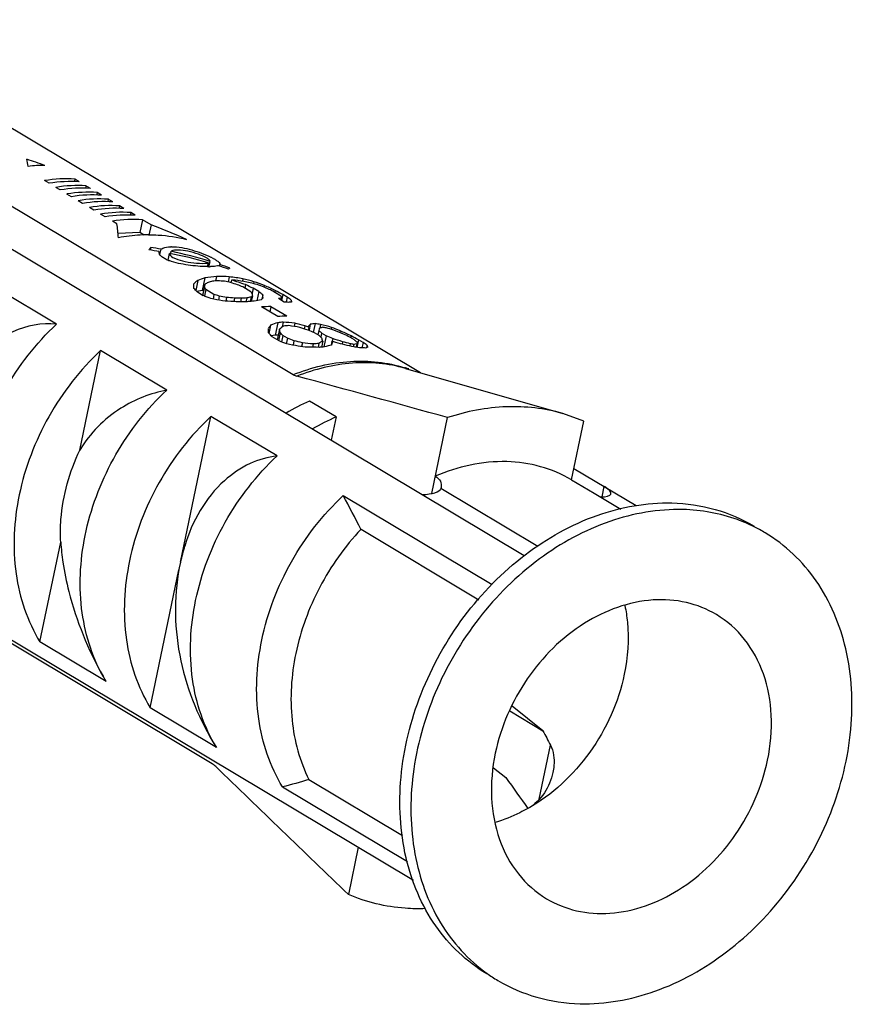
# Model space of a CAD drawing. Units: inches. Extents: x 1 to 5999, y -20 to 3481.
# Drawn here: x 4739 to 4759, y 2130 to 2154 of the extents above; entities that cross this region are included whole.
import ezdxf

# ---------------------------------------------------------------- set-up
doc = ezdxf.new("R2010")
doc.units = ezdxf.units.IN
doc.header["$MEASUREMENT"] = 0

msp = doc.modelspace()

# ---------------------------------------------------------------- linework, layer by layer
at = {"color": 0}
for p, q in [((4730.87, 2153.668), (4745.22, 2145.091)), ((4748.293, 2145.138), (4734.161, 2153.585)), ((4750.804, 2140.715), (4729.943, 2153.184)), ((4739.317, 2149.714), (4739.209, 2149.779)), ((4739.937, 2149.815), (4739.924, 2149.751)), ((4740.046, 2149.75), (4739.937, 2149.815)), ((4739.588, 2149.553), (4739.479, 2149.617)), ((4740.208, 2149.653), (4740.195, 2149.59)), ((4740.316, 2149.588), (4740.208, 2149.653)), ((4739.858, 2149.391), (4739.75, 2149.456)), ((4740.129, 2149.229), (4740.021, 2149.294)), ((4740.479, 2149.491), (4740.466, 2149.428)), ((4740.587, 2149.426), (4740.479, 2149.491)), ((4740.749, 2149.329), (4740.736, 2149.266)), ((4740.858, 2149.265), (4740.749, 2149.329)), ((4740.4, 2149.067), (4740.291, 2149.132)), ((4741.02, 2149.167), (4741.007, 2149.104)), ((4741.128, 2149.103), (4741.02, 2149.167)), ((4740.67, 2148.905), (4740.562, 2148.97)), ((4740.959, 2148.733), (4740.849, 2148.798)), ((4741.291, 2149.006), (4741.278, 2148.942)), ((4741.399, 2148.941), (4741.291, 2149.006)), ((4741.578, 2148.834), (4741.514, 2148.524)), ((4741.782, 2148.712), (4741.578, 2148.834)), ((4741.782, 2148.712), (4741.73, 2148.461)), ((4741.514, 2148.524), (4740.986, 2148.499)), ((4741.614, 2148.464), (4741.514, 2148.524)), ((4741.775, 2148.165), (4741.761, 2148.099)), ((4741.998, 2147.991), (4742.025, 2148.121)), ((4741.98, 2148.06), (4741.981, 2148.066)), ((4741.98, 2148.06), (4741.981, 2148.066)), ((4742.193, 2147.857), (4742.227, 2148.021)), ((4742.258, 2148.015), (4742.27, 2148.072)), ((4743.149, 2147.701), (4743.168, 2147.795)), ((4743.181, 2147.701), (4743.208, 2147.828)), ((4743.44, 2147.716), (4743.447, 2147.751)), ((4743.448, 2147.755), (4743.447, 2147.751)), ((4742.913, 2147.369), (4742.862, 2147.127)), ((4743.083, 2147.43), (4743.02, 2147.126)), ((4743.367, 2147.463), (4743.344, 2147.356)), ((4743.673, 2147.455), (4743.646, 2147.328)), ((4743.725, 2147.377), (4743.711, 2147.313)), ((4744.002, 2147.406), (4743.99, 2147.348)), ((4739.497, 2146.311), (4737.898, 2147.267)), ((4743.05, 2147.127), (4743.02, 2147.126)), ((4743.079, 2147.269), (4743.026, 2147.011)), ((4743.072, 2147.205), (4743.029, 2147.003)), ((4743.109, 2147.147), (4743.077, 2146.993)), ((4743.303, 2147.031), (4743.109, 2147.147)), ((4744.197, 2147.095), (4744.002, 2147.211)), ((4744.065, 2147.266), (4744.048, 2147.184)), ((4744.247, 2147.179), (4744.223, 2147.063)), ((4744.386, 2147.096), (4744.247, 2147.179)), ((4744.269, 2147.335), (4744.26, 2147.292)), ((4744.52, 2147.245), (4744.512, 2147.204)), ((4744.784, 2147.127), (4744.774, 2147.079)), ((4743.02, 2147.126), (4742.886, 2147.103)), ((4743.046, 2146.999), (4742.907, 2147.082)), ((4743.303, 2147.031), (4743.28, 2146.917)), ((4743.432, 2146.989), (4743.412, 2146.892)), ((4743.607, 2146.954), (4743.589, 2146.868)), ((4743.798, 2146.939), (4743.78, 2146.853)), ((4743.961, 2146.936), (4743.943, 2146.852)), ((4744.094, 2146.944), (4744.074, 2146.845)), ((4744.199, 2146.965), (4744.177, 2146.858)), ((4744.232, 2146.999), (4744.203, 2146.86)), ((4744.386, 2147.096), (4744.34, 2146.878)), ((4744.481, 2147.017), (4744.46, 2146.916)), ((4744.895, 2147.007), (4744.728, 2147.107)), ((4745.003, 2146.845), (4744.864, 2146.928)), ((4744.936, 2146.937), (4744.926, 2146.891)), ((4744.964, 2147.031), (4744.934, 2146.886)), ((4745.075, 2146.964), (4744.964, 2147.031)), ((4745.075, 2146.964), (4745.051, 2146.848)), ((4745.172, 2146.894), (4745.162, 2146.845)), ((4744.844, 2146.496), (4744.455, 2146.729)), ((4744.676, 2146.733), (4744.651, 2146.612)), ((4745.065, 2146.501), (4744.676, 2146.733)), ((4744.672, 2146.283), (4744.631, 2146.086)), ((4744.843, 2146.346), (4744.78, 2146.048)), ((4744.884, 2146.191), (4744.83, 2145.933)), ((4744.977, 2146.358), (4744.953, 2146.243)), ((4745.254, 2146.335), (4745.238, 2146.257)), ((4745.497, 2146.268), (4745.483, 2146.2)), ((4745.597, 2146.234), (4745.583, 2146.168)), ((4745.632, 2146.307), (4745.602, 2146.164)), ((4745.749, 2146.323), (4745.704, 2146.108)), ((4745.877, 2146.305), (4745.859, 2146.216)), ((4746.144, 2146.23), (4746.135, 2146.185)), ((4744.78, 2146.048), (4744.684, 2146.032)), ((4744.878, 2145.904), (4744.712, 2146.004)), ((4744.854, 2146.046), (4744.78, 2146.048)), ((4744.904, 2146.11), (4744.862, 2145.907)), ((4744.969, 2146.035), (4744.937, 2145.881)), ((4745.08, 2145.969), (4744.969, 2146.035)), ((4745.08, 2145.969), (4745.052, 2145.834)), ((4745.576, 2146.169), (4745.583, 2146.166)), ((4745.842, 2146.036), (4745.731, 2146.103)), ((4745.838, 2146.161), (4745.816, 2146.052)), ((4745.906, 2146.097), (4745.885, 2145.994)), ((4746.017, 2146.031), (4745.906, 2146.097)), ((4746.017, 2146.031), (4745.962, 2145.764)), ((4746.172, 2145.962), (4746.159, 2145.9)), ((4746.353, 2146.15), (4746.344, 2146.108)), ((4746.7, 2145.928), (4746.589, 2145.995)), ((4746.616, 2146.031), (4746.606, 2145.984)), ((4745.237, 2145.911), (4745.215, 2145.803)), ((4745.439, 2145.859), (4745.421, 2145.769)), ((4745.703, 2145.832), (4745.687, 2145.752)), ((4745.838, 2145.844), (4745.819, 2145.754)), ((4745.932, 2145.902), (4745.901, 2145.755)), ((4746.152, 2145.902), (4746.132, 2145.806)), ((4746.412, 2145.885), (4746.4, 2145.827)), ((4746.597, 2145.836), (4746.586, 2145.783)), ((4746.682, 2145.823), (4746.67, 2145.763)), ((4746.754, 2145.833), (4746.736, 2145.75)), ((4746.769, 2145.872), (4746.743, 2145.748)), ((4746.796, 2145.935), (4746.756, 2145.744)), ((4746.907, 2145.869), (4746.796, 2145.935)), ((4746.907, 2145.869), (4746.88, 2145.739)), ((4747.005, 2145.799), (4746.993, 2145.74)), ((4740.062, 2143.268), (4740.563, 2145.674)), ((4742.162, 2144.718), (4740.563, 2145.674)), ((4747.931, 2145.242), (4751.732, 2144.153)), ((4728.195, 2144.789), (4748.123, 2132.877)), ((4746.255, 2144.068), (4745.615, 2144.45)), ((4743.263, 2135.686), (4728.913, 2144.264)), ((4742.496, 2140.56), (4743.229, 2144.081)), ((4744.828, 2143.125), (4743.229, 2144.081)), ((4746.255, 2144.068), (4746.137, 2143.504)), ((4748.568, 2142.222), (4748.949, 2144.053)), ((4752.24, 2143.97), (4751.732, 2144.153)), ((4751.944, 2142.551), (4752.24, 2143.97)), ((4752.002, 2142.825), (4753.506, 2141.926)), ((4751.944, 2142.551), (4752.494, 2142.223)), ((4752.686, 2142.14), (4752.737, 2142.386)), ((4746.427, 2142.169), (4750.023, 2140.019)), ((4748.792, 2142.367), (4748.785, 2142.339)), ((4751.133, 2140.935), (4748.785, 2142.339)), ((4752.493, 2142.224), (4753.137, 2141.838)), ((4746.857, 2141.353), (4749.702, 2139.652)), ((4739.098, 2138.633), (4739.599, 2141.039)), ((4741.763, 2137.04), (4742.457, 2140.371)), ((4740.697, 2137.677), (4739.098, 2138.633)), ((4740.697, 2137.677), (4740.622, 2137.806)), ((4743.363, 2136.084), (4741.763, 2137.04)), ((4750.454, 2136.964), (4751.254, 2136.486)), ((4751.254, 2136.486), (4750.507, 2137.077)), ((4743.278, 2136.221), (4743.363, 2136.084)), ((4751.165, 2134.832), (4751.436, 2136.136)), ((4750.059, 2135.592), (4750.359, 2135.355)), ((4745.598, 2135.307), (4747.859, 2133.955)), ((4744.962, 2135.128), (4747.982, 2133.323)), ((4746.789, 2133.675), (4746.551, 2132.53))]:
    msp.add_line(p, q, dxfattribs=at)
for centre, radius, start, end in [((4741.758, 2144.309), 4.161, 93.2573, 100.5555), ((4741.741, 2144.544), 3.926, 90.3023, 93.2111), ((4742.292, 2147.223), 0.957, 90.918, 92.1026), ((4742.528, 2148.677), 0.886, 244.4907, 247.7475), ((4742.597, 2148.842), 1.065, 247.7035, 249.2789), ((4742.425, 2146.312), 1.805, 62.476, 63.4504), ((4743.188, 2150.292), 2.592, 269.1717, 269.4911), ((4743.187, 2150.178), 2.477, 269.4922, 269.6552), ((4743.186, 2150.072), 2.371, 269.6545, 269.9166), ((4743.186, 2149.807), 2.107, 269.904, 270.8074), ((4743.424, 2143.656), 3.807, 86.2518, 90.8644), ((4743.566, 2143.633), 3.747, 86.2353, 87.5676), ((4743.595, 2143.352), 4.012, 92.7894, 94.7044), ((4744.29, 2142.937), 4.012, 92.7894, 94.7044), ((4744.433, 2142.799), 4.067, 94.6685, 95.3352), ((4744.429, 2142.846), 4.02, 93.2223, 94.6699), ((4744.426, 2142.9), 3.967, 92.1438, 93.2214), ((4744.646, 2142.828), 3.906, 89.553, 92.7946), ((4745.034, 2142.595), 3.906, 89.553, 92.7946), ((4745.266, 2142.3), 4.068, 94.0686, 95.9694), ((4745.404, 2142.217), 4.068, 94.0686, 95.9694), ((4745.302, 2142.759), 3.592, 80.7892, 82.8546), ((4745.442, 2142.686), 3.582, 80.7876, 82.1677), ((4746.126, 2141.786), 4.068, 94.0686, 95.9694), ((4746.267, 2141.679), 4.092, 95.1311, 95.9668), ((4746.264, 2141.722), 4.049, 94.0663, 95.1315), ((4746.109, 2142.287), 3.582, 80.7876, 82.1677), ((4746.244, 2142.178), 3.609, 82.0334, 82.8524), ((4746.248, 2142.206), 3.58, 80.7874, 82.0339), ((4746.909, 2142.028), 3.384, 72.3507, 72.6572), ((4746.912, 2142.036), 3.376, 70.9704, 72.3511), ((4596.592, 1596.603), 568.255, 74.44799, 74.82864), ((4747.603, 2139.863), 5, 113.4377, 120.7578), ((4748.243, 2139.481), 5, 113.4377, 120.7578), ((4719.132, 2127.274), 31.094, 26.9225, 28.6214), ((4754.638, 2137.944), 3.873, 59.1352, 63.6785), ((4745.518, 2141.449), 5.933, 183.9573, 188.643), ((4747.455, 2139.475), 5.079, 163.1212, 167.6584), ((4764.596, 2143.212), 14.941, 206.754, 208.2679), ((5392.676, 2805.559), 932.977, 225.894876, 226.168358), ((4821.121, 2185.094), 86.495, 215.10384, 215.71137), ((4752.153, 2133.785), 3.882, 234.5615, 239.1316)]:
    msp.add_arc(centre, radius, start, end, dxfattribs=at)
for centre, major_axis, ratio, start_param, end_param in [((4737.726, 2145.225), (0.676, 5.811), 0.167302, -0.548976, -0.491422), ((4737.726, 2145.225), (9.226, -3.462), 0.521006, 1.60445, 1.651359), ((4737.981, 2145.073), (2.361, 4.812), 0.681119, 0.312986, 0.417449), ((4738.523, 2144.749), (2.361, 4.812), 0.681119, 0.266301, 0.45349), ((4738.631, 2144.684), (2.361, 4.812), 0.681119, 0.266301, 0.45349), ((4738.793, 2144.587), (2.361, 4.812), 0.681119, 0.266301, 0.45349), ((4738.901, 2144.523), (2.361, 4.812), 0.681119, 0.266301, 0.45349), ((4739.064, 2144.426), (2.361, 4.812), 0.681119, 0.266301, 0.45349), ((4739.172, 2144.361), (2.361, 4.812), 0.681119, 0.266301, 0.45349), ((4739.335, 2144.264), (2.361, 4.812), 0.681119, 0.266301, 0.45349), ((4739.443, 2144.199), (2.361, 4.812), 0.681119, 0.266301, 0.45349), ((4739.605, 2144.102), (2.361, 4.812), 0.681119, 0.266301, 0.45349), ((4739.713, 2144.037), (2.361, 4.812), 0.681119, 0.266301, 0.45349), ((4739.876, 2143.94), (2.361, 4.812), 0.681119, 0.266301, 0.45349), ((4739.984, 2143.875), (2.361, 4.812), 0.681119, 0.266301, 0.45349), ((4740.163, 2143.768), (2.361, 4.812), 0.681119, 0.266301, 0.45349), ((4739.858, 2143.951), (0.676, 5.811), 0.167302, -0.679444, -0.585017), ((4739.858, 2143.951), (9.226, -3.462), 0.521006, 1.463337, 1.557765), ((4740.912, 2143.321), (1.537, 5.305), 0.202415, 0.482407, 0.509076), ((4741.741, 2142.825), (7.187, -2.082), 0.690981, 1.73559, 1.769803), ((4741.59, 2142.915), (7.187, -2.082), 0.690981, 1.709027, 1.743134), ((4741.741, 2142.825), (7.187, -2.082), 0.690981, 1.572344, 1.701945), ((4741.59, 2142.915), (7.187, -2.082), 0.690981, 1.545853, 1.675455), ((4741.741, 2142.825), (7.187, -2.082), 0.690981, 1.504664, 1.538771), ((4741.59, 2142.915), (7.187, -2.082), 0.690981, 1.477996, 1.512208), ((4742.419, 2142.42), (1.537, 5.305), 0.202415, 0.217269, 0.243937), ((4742.226, 2142.536), (1.767, 5.159), 0.352857, 0.496393, 0.536781), ((4742.376, 2142.446), (2.083, 4.968), 0.553534, 0.442039, 0.492177), ((4742.451, 2142.401), (2.423, 4.777), 0.702603, 0.40226, 0.47204), ((4742.451, 2142.401), (3.346, 4.19), 0.859124, 0.427963, 0.497743), ((4742.542, 2142.347), (8.483, -2.998), 0.57205, 1.593352, 1.633148), ((4742.588, 2142.319), (3.499, 4.072), 0.870307, 0.470929, 0.530717), ((4742.376, 2142.446), (5.535, 1.067), 0.906459, 1.054157, 1.104294), ((4741.729, 2142.832), (0.828, 5.73), 0.122284, -0.69285, -0.662349), ((4739.647, 2144.077), (9.091, -9.153), 0.343499, 1.558026, 1.568239), ((4742.07, 2142.629), (1.047, 5.606), 0.044434, -0.60758, -0.587422), ((4741.341, 2143.065), (-2.581, 6.947), 0.461038, -1.122642, -1.112537), ((4742.428, 2142.415), (1.837, 5.115), 0.400109, 0.462465, 0.492586), ((4742.544, 2142.345), (2.156, 4.927), 0.592219, 0.435825, 0.465834), ((4742.692, 2142.257), (5.059, 2.173), 0.914914, 1.03577, 1.065635), ((4742.757, 2142.218), (7.131, -2.035), 0.697331, 1.636533, 1.656424), ((4742.778, 2142.206), (8.483, -2.998), 0.57205, 1.643091, 1.662977), ((4742.757, 2142.218), (12.662, -5.489), 0.368535, 1.631914, 1.641856), ((4742.007, 2142.666), (18.265, -8.751), 0.248725, 1.56734, 1.5773), ((4742.544, 2142.345), (5.059, 2.173), 0.914914, 0.876363, 0.906371), ((4742.428, 2142.415), (6.292, -1.076), 0.811154, 1.386974, 1.417095), ((4742.226, 2142.536), (6.493, -1.379), 0.780186, 1.378843, 1.419231), ((4742.07, 2142.629), (8.483, -2.998), 0.57205, 1.473182, 1.49334), ((4741.729, 2142.832), (8.943, -3.287), 0.539341, 1.424912, 1.455412), ((4741.341, 2143.065), (12.662, -5.489), 0.368535, 1.461841, 1.471947), ((4739.647, 2144.077), (18.265, -8.751), 0.248725, 1.396186, 1.406399), ((4746.311, 2140.094), (18.265, -8.751), 0.248725, 1.857622, 1.867835), ((4744.228, 2141.339), (8.943, -3.287), 0.539341, 1.845635, 1.876135), ((4744.617, 2141.106), (12.662, -5.489), 0.368535, 1.821709, 1.831814), ((4743.888, 2141.542), (8.483, -2.998), 0.57205, 1.802785, 1.822943), ((4743.529, 2141.756), (6.292, -1.076), 0.811154, 1.666298, 1.69642), ((4743.414, 2141.825), (5.059, 2.173), 0.914914, 1.095558, 1.125566), ((4743.266, 2141.914), (2.156, 4.927), 0.592219, 0.376038, 0.405903), ((4743.201, 2141.953), (-2.581, 6.947), 0.461037, -0.932684, -0.922741), ((4743.201, 2141.953), (1.556, 5.294), 0.213995, 0.375931, 0.395823), ((4743.18, 2141.965), (1.047, 5.606), 0.044434, -0.447613, -0.427728), ((4743.404, 2141.831), (2.083, 4.968), 0.553534, 0.342425, 0.392164), ((4743.951, 2141.505), (9.091, -9.153), 0.343499, 1.84856, 1.85852), ((4743.395, 2141.836), (1.556, 5.294), 0.213995, 0.336159, 0.365989), ((4743.442, 2141.809), (0.828, 5.73), 0.122284, -0.44238, -0.412528), ((4743.502, 2141.773), (1.837, 5.115), 0.400108, 0.183141, 0.213262), ((4744.589, 2141.123), (-2.581, 6.947), 0.461038, 5.52041, 5.530516), ((4743.86, 2141.558), (1.047, 5.606), 0.044434, -0.277976, -0.257818), ((4746.283, 2140.11), (9.091, -9.153), 0.343499, 2.019462, 2.029675), ((4744.2, 2141.355), (0.828, 5.73), 0.122284, -0.272127, -0.241627), ((4743.732, 2141.635), (6.493, -1.379), 0.780186, 1.728677, 1.769065), ((4743.581, 2141.725), (5.535, 1.067), 0.906459, 1.313465, 1.363603), ((4743.525, 2141.759), (2.156, 4.927), 0.592219, 0.18651, 0.216631), ((4743.704, 2141.652), (1.767, 5.159), 0.352857, 0.146559, 0.186948), ((4743.895, 2141.538), (1.556, 5.294), 0.213995, 0.525811, 0.556128), ((4743.534, 2141.753), (0.828, 5.73), 0.122285, -0.69285, -0.66235), ((4744.17, 2141.373), (2.083, 4.968), 0.553534, 0.452042, 0.502248), ((4744.197, 2141.357), (1.767, 5.159), 0.352857, 0.456258, 0.496393), ((4743.659, 2141.679), (0.273, 6.01), 0.259865, -0.729985, -0.709827), ((4744.392, 2141.241), (5.535, 1.067), 0.906459, 1.243684, 1.293489), ((4744.613, 2141.108), (6.493, -1.379), 0.780186, 1.618709, 1.658565), ((4744.483, 2141.186), (8.027, -2.699), 0.608784, 1.648521, 1.678355), ((4744.77, 2141.015), (9.868, -3.849), 0.483709, 1.676871, 1.696768), ((4744.492, 2141.181), (9.868, -3.849), 0.483709, 1.647042, 1.656984), ((4744.506, 2141.173), (1.556, 5.294), 0.213995, 0.316262, 0.346103), ((4744.547, 2141.148), (0.273, 6.01), 0.259864, -0.550132, -0.54019), ((4744.443, 2141.21), (1.985, 5.026), 0.495686, 0.250514, 0.290369), ((4744.76, 2141.021), (1.237, 5.493), 0.038102, 0.339093, 0.368958), ((4744.64, 2141.092), (1.837, 5.115), 0.400109, 0.24327, 0.273193), ((4744.198, 2141.357), (5.535, 1.067), 0.906459, 1.044085, 1.094291), ((4744.251, 2141.325), (6.292, -1.076), 0.811155, 1.397028, 1.427109), ((4743.923, 2141.521), (7.131, -2.035), 0.697331, 1.426507, 1.456825), ((4741.452, 2142.998), (9.091, -9.153), 0.343499, 1.558026, 1.568239), ((4742.687, 2142.26), (5.996, -7.906), 0.418857, 1.735736, 1.745841), ((4746.907, 2139.737), (15.464, -7.118), 0.297152, 1.813953, 1.824058), ((4744.908, 2140.932), (15.464, -7.118), 0.297152, 1.653986, 1.663512), ((4745.019, 2140.866), (5.996, -7.906), 0.418857, 1.945581, 1.955527), ((4744.686, 2141.065), (5.996, -7.906), 0.418857, 1.895864, 1.905808), ((4744.825, 2140.982), (0.273, 6.01), 0.259865, -0.59986, -0.579963), ((4744.575, 2141.131), (15.464, -7.118), 0.297152, 1.604267, 1.614213), ((4744.834, 2140.976), (8.027, -2.699), 0.608784, 1.57888, 1.608745), ((4743.983, 2141.485), (8.027, -2.699), 0.608784, 1.468669, 1.498882), ((4743.562, 2141.737), (8.943, -3.287), 0.539341, 1.424912, 1.455412), ((4742.687, 2142.26), (15.464, -7.118), 0.297152, 1.454085, 1.464191), ((4741.48, 2142.982), (18.265, -8.751), 0.248724, 1.396186, 1.406399), ((4748.143, 2138.999), (18.265, -8.751), 0.248725, 1.857622, 1.867835), ((4746.061, 2140.243), (8.943, -3.287), 0.539341, 1.845635, 1.876135), ((4745.936, 2140.318), (9.868, -3.849), 0.483709, 1.806736, 1.826894), ((4745.7, 2140.459), (7.131, -2.035), 0.697331, 1.786412, 1.81673), ((4745.398, 2140.639), (6.493, -1.379), 0.780187, 1.688541, 1.728676), ((4745.425, 2140.623), (5.535, 1.067), 0.906459, 1.323469, 1.373675), ((4744.981, 2140.888), (1.767, 5.159), 0.352858, 0.386426, 0.426281), ((4745.203, 2140.756), (2.083, 4.968), 0.553534, 0.372259, 0.422065), ((4745.112, 2140.81), (1.237, 5.493), 0.038103, 0.408734, 0.438568), ((4745.047, 2140.849), (9.868, -3.849), 0.483709, 1.637099, 1.647042), ((4745.103, 2140.816), (0.273, 6.01), 0.259864, -0.560075, -0.550132), ((4745.089, 2140.824), (7.131, -2.035), 0.697331, 1.576863, 1.606704), ((4744.955, 2140.904), (6.292, -1.076), 0.811154, 1.447103, 1.477026), ((4745.151, 2140.787), (5.893, -0.096), 0.875059, 1.320372, 1.360227), ((4745.343, 2140.672), (1.837, 5.115), 0.400109, 0.193196, 0.223276), ((4746.907, 2139.737), (5.996, -7.906), 0.418857, 2.095603, 2.105709), ((4745.612, 2140.512), (1.237, 5.493), 0.038102, 0.228883, 0.259096), ((4745.397, 2140.64), (2.083, 4.968), 0.553534, 0.172661, 0.222867), ((4748.115, 2139.015), (9.091, -9.153), 0.343499, 2.019461, 2.029674), ((4745.672, 2140.476), (1.556, 5.294), 0.213995, 0.165906, 0.196224), ((4746.033, 2140.26), (0.828, 5.73), 0.122284, 6.011058, 6.041559), ((4751.927, 2142.465), (0.969, -0.254), 0.2153, 5.592134, 6.921299), ((4747.801, 2142.51), (0.99, -0.152), 0.285676, -0.958826, -0.07129)]:
    msp.add_ellipse(centre, major_axis=major_axis, ratio=ratio, start_param=start_param, end_param=end_param, dxfattribs=at)
for points, knots in [([(4741.72, 2148.47), (4741.799, 2148.47), (4742.109, 2148.462), (4742.417, 2148.416), (4742.641, 2148.359)], [0, 0, 0, 0, 0.254054, 1, 1, 1, 1]), ([(4742.025, 2148.121), (4742.038, 2148.13), (4742.11, 2148.167), (4742.192, 2148.177), (4742.257, 2148.179)], [0, 0, 0, 0, 0.19471, 1, 1, 1, 1]), ([(4743.121, 2147.912), (4743.059, 2147.948), (4742.912, 2148.009), (4742.681, 2148.077), (4742.461, 2148.106), (4742.32, 2148.097), (4742.27, 2148.072)], [0, 0, 0, 0, 0.242302, 0.538586, 0.812603, 1, 1, 1, 1]), ([(4742.276, 2148.18), (4742.442, 2148.182), (4742.772, 2148.117), (4743.083, 2148.001), (4743.231, 2147.927)], [0, 0, 0, 0, 0.500519, 1, 1, 1, 1]), ([(4742.064, 2147.925), (4742.05, 2147.935), (4742.007, 2147.967), (4741.972, 2148.024), (4741.98, 2148.06)], [0, 0, 0, 0, 0.327699, 1, 1, 1, 1]), ([(4743.151, 2147.701), (4742.992, 2147.703), (4742.679, 2147.731), (4742.367, 2147.791), (4742.22, 2147.846)], [0, 0, 0, 0, 0.502357, 1, 1, 1, 1]), ([(4742.227, 2148.021), (4742.225, 2147.979), (4742.355, 2147.89), (4742.63, 2147.813), (4742.907, 2147.77), (4743.09, 2147.783)], [0, 0, 0, 0, 0.13863, 0.406071, 1, 1, 1, 1]), ([(4743.208, 2147.828), (4743.208, 2147.843), (4743.177, 2147.878), (4743.144, 2147.898), (4743.121, 2147.912)], [0, 0, 0, 0, 0.35482, 1, 1, 1, 1]), ([(4743.259, 2147.913), (4743.268, 2147.908), (4743.301, 2147.89), (4743.334, 2147.871), (4743.356, 2147.857)], [0, 0, 0, 0, 0.274392, 1, 1, 1, 1]), ([(4743.356, 2147.857), (4743.382, 2147.84), (4743.419, 2147.816), (4743.451, 2147.771), (4743.448, 2147.755)], [0, 0, 0, 0, 0.655229, 1, 1, 1, 1]), ([(4743.09, 2147.783), (4743.098, 2147.783), (4743.124, 2147.785), (4743.151, 2147.789), (4743.168, 2147.795)], [0, 0, 0, 0, 0.293256, 1, 1, 1, 1]), ([(4743.409, 2147.723), (4743.403, 2147.72), (4743.371, 2147.711), (4743.339, 2147.707), (4743.313, 2147.705)], [0, 0, 0, 0, 0.20081, 1, 1, 1, 1]), ([(4738.032, 2139.27), (4737.727, 2139.765), (4737.332, 2140.96), (4737.438, 2142.882), (4738.159, 2144.763), (4739.003, 2145.849), (4739.497, 2146.311)], [0, 0, 0, 0, 0.226307, 0.47399, 0.73637, 1, 1, 1, 1]), ([(4739.497, 2146.311), (4739.143, 2146.348), (4738.332, 2146.198), (4737.733, 2145.641), (4737.488, 2145.298)], [0, 0, 0, 0, 0.458365, 1, 1, 1, 1]), ([(4740.563, 2145.674), (4740.069, 2145.211), (4739.225, 2144.126), (4738.504, 2142.244), (4738.398, 2140.323), (4738.793, 2139.128), (4739.098, 2138.633)], [0, 0, 0, 0, 0.26363, 0.52601, 0.773693, 1, 1, 1, 1]), ([(4745.22, 2145.091), (4745.659, 2145.266), (4746.564, 2145.489), (4747.496, 2145.39), (4747.918, 2145.258)], [0, 0, 0, 0, 0.517208, 1, 1, 1, 1]), ([(4747.931, 2145.242), (4747.518, 2145.36), (4746.612, 2145.442), (4745.735, 2145.223), (4745.308, 2145.053)], [0, 0, 0, 0, 0.483193, 1, 1, 1, 1]), ([(4740.622, 2137.806), (4740.341, 2138.304), (4739.99, 2139.488), (4740.126, 2141.372), (4740.85, 2143.207), (4741.679, 2144.266), (4742.162, 2144.718)], [0, 0, 0, 0, 0.227295, 0.475325, 0.737212, 1, 1, 1, 1]), ([(4742.162, 2144.718), (4741.771, 2144.641), (4740.941, 2144.319), (4740.304, 2143.671), (4740.062, 2143.268)], [0, 0, 0, 0, 0.45862, 1, 1, 1, 1]), ([(4751.732, 2144.153), (4751.294, 2144.278), (4750.343, 2144.384), (4749.408, 2144.203), (4748.949, 2144.053)], [0, 0, 0, 0, 0.485407, 1, 1, 1, 1]), ([(4743.229, 2144.081), (4742.734, 2143.618), (4741.89, 2142.533), (4741.169, 2140.651), (4741.064, 2138.729), (4741.458, 2137.535), (4741.763, 2137.04)], [0, 0, 0, 0, 0.26363, 0.52601, 0.773693, 1, 1, 1, 1]), ([(4739.599, 2141.039), (4739.588, 2141.224), (4739.599, 2141.988), (4739.814, 2142.745), (4740.062, 2143.268)], [0, 0, 0, 0, 0.241777, 1, 1, 1, 1]), ([(4744.828, 2143.125), (4744.604, 2143.1), (4744.138, 2142.966), (4743.225, 2142.345), (4742.774, 2141.539), (4742.595, 2140.949)], [0, 0, 0, 0, 0.206983, 0.434823, 1, 1, 1, 1]), ([(4743.363, 2136.084), (4743.058, 2136.579), (4742.663, 2137.773), (4742.768, 2139.695), (4743.489, 2141.577), (4744.334, 2142.662), (4744.828, 2143.125)], [0, 0, 0, 0, 0.226307, 0.47399, 0.73637, 1, 1, 1, 1]), ([(4751.944, 2142.551), (4751.478, 2142.826), (4750.332, 2143.132), (4749.193, 2142.867), (4748.653, 2142.634)], [0, 0, 0, 0, 0.479238, 1, 1, 1, 1]), ([(4748.653, 2142.634), (4748.702, 2142.605), (4748.79, 2142.532), (4748.802, 2142.416), (4748.792, 2142.367)], [0, 0, 0, 0, 0.533216, 1, 1, 1, 1]), ([(4744.962, 2135.128), (4744.657, 2135.623), (4744.262, 2136.817), (4744.368, 2138.739), (4745.089, 2140.621), (4745.933, 2141.706), (4746.427, 2142.169)], [0, 0, 0, 0, 0.226304, 0.473989, 0.73637, 1, 1, 1, 1]), ([(4749.894, 2130.612), (4749.411, 2130.901), (4748.54, 2131.732), (4747.828, 2133.443), (4747.73, 2135.414), (4748.231, 2137.434), (4749.27, 2139.292), (4750.736, 2140.792), (4752.477, 2141.773), (4753.76, 2142.005), (4754.369, 2141.99)], [0, 0, 0, 0, 0.108577, 0.223985, 0.349268, 0.482902, 0.620162, 0.755084, 0.882493, 1, 1, 1, 1]), ([(4754.369, 2141.99), (4754.721, 2141.981), (4755.417, 2141.881), (4756.064, 2141.603), (4756.359, 2141.427)], [0, 0, 0, 0, 0.506371, 1, 1, 1, 1]), ([(4754.636, 2141.831), (4754.041, 2141.845), (4752.79, 2141.625), (4751.082, 2140.688), (4749.629, 2139.247), (4748.576, 2137.453), (4748.028, 2135.486), (4748.05, 2133.543), (4748.657, 2131.823), (4749.451, 2130.943), (4749.902, 2130.622)], [0, 0, 0, 0, 0.11701, 0.243677, 0.377846, 0.514689, 0.648512, 0.774601, 0.891022, 1, 1, 1, 1]), ([(4756.356, 2141.415), (4756.225, 2141.48), (4755.679, 2141.713), (4755.082, 2141.819), (4754.636, 2141.831)], [0, 0, 0, 0, 0.246644, 1, 1, 1, 1]), ([(4746.857, 2141.353), (4746.463, 2140.937), (4745.794, 2139.994), (4745.21, 2138.399), (4745.1, 2136.777), (4745.375, 2135.751), (4745.598, 2135.307)], [0, 0, 0, 0, 0.263219, 0.524006, 0.771554, 1, 1, 1, 1]), ([(4752.151, 2129.89), (4752.76, 2129.875), (4754.043, 2130.107), (4755.784, 2131.088), (4757.25, 2132.588), (4758.289, 2134.447), (4758.79, 2136.466), (4758.691, 2138.437), (4757.98, 2140.148), (4757.108, 2140.979), (4756.625, 2141.268)], [0, 0, 0, 0, 0.117509, 0.244918, 0.379841, 0.517101, 0.650735, 0.776017, 0.891423, 1, 1, 1, 1]), ([(4739.652, 2140.557), (4739.688, 2140.32), (4739.883, 2139.363), (4740.261, 2138.446), (4740.622, 2137.806)], [0, 0, 0, 0, 0.246125, 1, 1, 1, 1]), ([(4742.494, 2140.56), (4742.333, 2139.829), (4742.335, 2138.286), (4742.894, 2136.862), (4743.278, 2136.221)], [0, 0, 0, 0, 0.500408, 1, 1, 1, 1]), ([(4755.445, 2139.294), (4755.222, 2139.427), (4754.72, 2139.626), (4753.595, 2139.704), (4752.129, 2139.16), (4750.77, 2137.803), (4750.235, 2136.581), (4750.102, 2135.943)], [0, 0, 0, 0, 0.108072, 0.220013, 0.462328, 0.729134, 1, 1, 1, 1]), ([(4753.234, 2139.509), (4753.262, 2139.377), (4753.345, 2138.827), (4753.305, 2138.261), (4753.219, 2137.849)], [0, 0, 0, 0, 0.241403, 1, 1, 1, 1]), ([(4756.684, 2135.777), (4756.758, 2136.132), (4756.821, 2136.839), (4756.638, 2137.854), (4756.18, 2138.716), (4755.705, 2139.139), (4755.445, 2139.294)], [0, 0, 0, 0, 0.274139, 0.531042, 0.770907, 1, 1, 1, 1]), ([(4753.219, 2137.849), (4753.079, 2137.176), (4752.507, 2135.896), (4751.477, 2134.937), (4750.891, 2134.607)], [0, 0, 0, 0, 0.505293, 1, 1, 1, 1]), ([(4751.436, 2136.136), (4751.515, 2135.989), (4751.537, 2135.75), (4751.505, 2135.53), (4751.493, 2135.474)], [0, 0, 0, 0, 0.743518, 1, 1, 1, 1]), ([(4750.102, 2135.943), (4750.028, 2135.589), (4749.965, 2134.882), (4750.149, 2133.866), (4750.606, 2133.004), (4751.081, 2132.582), (4751.341, 2132.427)], [0, 0, 0, 0, 0.274139, 0.531042, 0.770907, 1, 1, 1, 1]), ([(4751.341, 2132.427), (4751.564, 2132.293), (4752.066, 2132.094), (4753.192, 2132.017), (4754.657, 2132.561), (4756.017, 2133.918), (4756.551, 2135.139), (4756.684, 2135.777)], [0, 0, 0, 0, 0.108072, 0.220013, 0.462328, 0.729134, 1, 1, 1, 1]), ([(4751.493, 2135.474), (4751.457, 2135.301), (4751.319, 2134.959), (4751.05, 2134.697), (4750.891, 2134.607)], [0, 0, 0, 0, 0.490862, 1, 1, 1, 1]), ([(4750.891, 2134.607), (4750.827, 2134.572), (4750.574, 2134.438), (4750.307, 2134.332), (4750.102, 2134.272)], [0, 0, 0, 0, 0.255174, 1, 1, 1, 1]), ([(4748.416, 2132.187), (4748.253, 2132.181), (4747.618, 2132.19), (4746.983, 2132.341), (4746.551, 2132.53)], [0, 0, 0, 0, 0.256834, 1, 1, 1, 1]), ([(4750.161, 2130.452), (4750.456, 2130.277), (4751.103, 2129.999), (4751.799, 2129.899), (4752.151, 2129.89)], [0, 0, 0, 0, 0.493631, 1, 1, 1, 1])]:
    msp.add_open_spline(points, degree=3, knots=knots, dxfattribs=at)
for points in [[(4742.147, 2147.877), (4742.118, 2147.891), (4742.09, 2147.906), (4742.064, 2147.925)], [(4743.313, 2147.705), (4743.281, 2147.702), (4743.248, 2147.701), (4743.216, 2147.701)], [(4745.22, 2145.091), (4745.248, 2145.074), (4745.278, 2145.061), (4745.308, 2145.053)], [(4743.346, 2135.622), (4743.321, 2135.646), (4743.293, 2135.668), (4743.263, 2135.686)], [(4745.598, 2135.307), (4745.388, 2135.241), (4745.176, 2135.182), (4744.962, 2135.128)]]:
    msp.add_open_spline(points, degree=3, dxfattribs=at)

doc.saveas('drawing.dxf')
